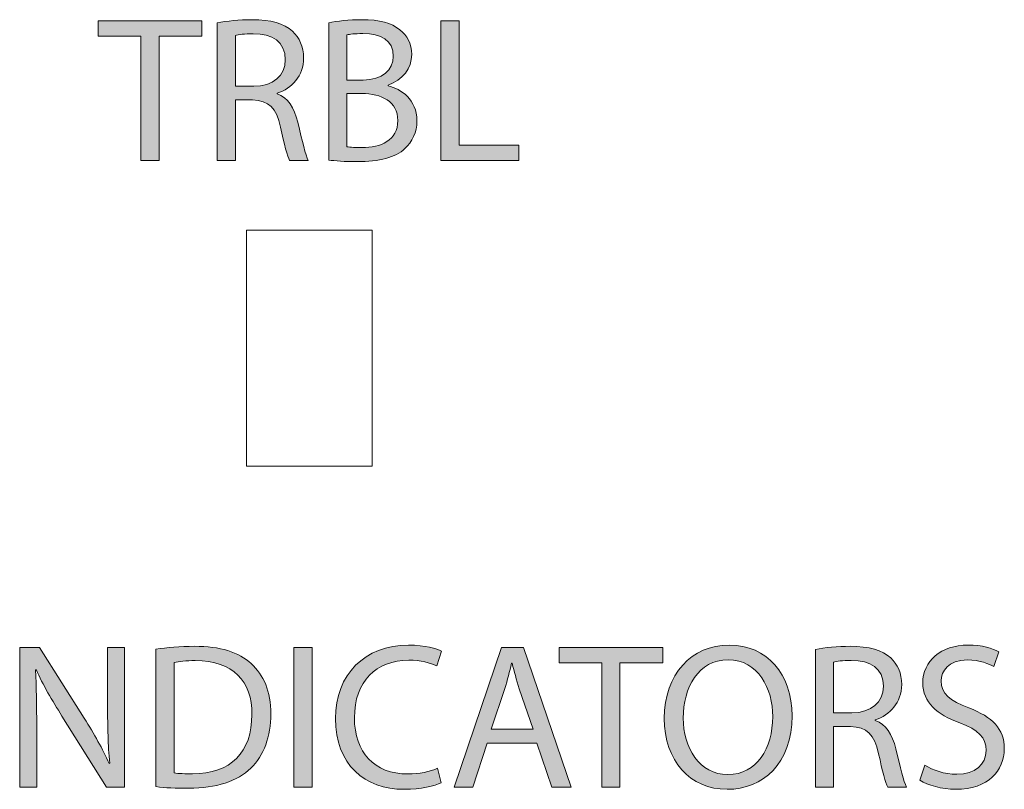
# Model space of a CAD drawing. Units: inches. Extents: x 0.28 to 8.25, y 0.63 to 10.49.
# Drawn here: x 3.97 to 4.27, y 9.16 to 9.39 of the extents above; entities that cross this region are included whole.
import ezdxf

# ---------------------------------------------------------------- set-up
doc = ezdxf.new("R2010")
doc.units = ezdxf.units.IN
doc.header["$MEASUREMENT"] = 0
doc.layers.add('Layer 1', color=7, linetype='Continuous')

# ---------------------------------------------------------------- blocks, each defined once
blk = doc.blocks.new('block 35')
at = {"layer": 'Layer 1'}
h = blk.add_hatch(color=250, dxfattribs=at)
h.dxf.hatch_style = 2
h.paths.add_polyline_path([(4.00959, 9.38372), (3.99677, 9.38372), (3.99677, 9.38835), (4.02796, 9.38835), (4.02796, 9.38372), (4.01509, 9.38372), (4.01509, 9.34621), (4.00959, 9.34621)])
h = blk.add_hatch(color=250, dxfattribs=at)
h.dxf.hatch_style = 2
edge = h.paths.add_edge_path()
edge.add_spline(control_points=[(4.03264, 9.38772), (4.03539, 9.38828), (4.03939, 9.38866), (4.04308, 9.38866), (4.0489, 9.38866), (4.05271, 9.38754), (4.05533, 9.38516), (4.0574, 9.38335), (4.05865, 9.38047), (4.05865, 9.37716), (4.05865, 9.37166), (4.05508, 9.36797), (4.05071, 9.36647), (4.05071, 9.36647), (4.05071, 9.36628), (4.05071, 9.36628), (4.0539, 9.36515), (4.05584, 9.36215), (4.0569, 9.35777), (4.05827, 9.3519), (4.05927, 9.34784), (4.06009, 9.34621), (4.06009, 9.34621), (4.05446, 9.34621), (4.05446, 9.34621), (4.05377, 9.3474), (4.05283, 9.35103), (4.05171, 9.35628), (4.05046, 9.36209), (4.04815, 9.36428), (4.04321, 9.36447), (4.04321, 9.36447), (4.03808, 9.36447), (4.03808, 9.36447), (4.03808, 9.36447), (4.03808, 9.34621), (4.03808, 9.34621), (4.03808, 9.34621), (4.03264, 9.34621), (4.03264, 9.34621), (4.03264, 9.34621), (4.03264, 9.38772), (4.03264, 9.38772)], knot_values=[0, 0, 0, 0, 1, 1, 1, 2, 2, 2, 3, 3, 3, 4, 4, 4, 5, 5, 5, 6, 6, 6, 7, 7, 7, 8, 8, 8, 9, 9, 9, 10, 10, 10, 11, 11, 11, 12, 12, 12, 13, 13, 13, 14, 14, 14, 14], degree=3, periodic=1)
edge = h.paths.add_edge_path()
edge.add_spline(control_points=[(4.03808, 9.36859), (4.03808, 9.36859), (4.04364, 9.36859), (4.04364, 9.36859), (4.04945, 9.36859), (4.05314, 9.37178), (4.05314, 9.37659), (4.05314, 9.38203), (4.04921, 9.38441), (4.04345, 9.38441), (4.04083, 9.38441), (4.03902, 9.38416), (4.03808, 9.38391), (4.03808, 9.38391), (4.03808, 9.36859), (4.03808, 9.36859)], knot_values=[0, 0, 0, 0, 1, 1, 1, 2, 2, 2, 3, 3, 3, 4, 4, 4, 5, 5, 5, 5], degree=3, periodic=1)
h = blk.add_hatch(color=250, dxfattribs=at)
h.dxf.hatch_style = 2
edge = h.paths.add_edge_path()
edge.add_spline(control_points=[(4.06627, 9.38772), (4.06864, 9.38828), (4.07245, 9.38866), (4.0762, 9.38866), (4.08164, 9.38866), (4.08515, 9.38772), (4.08771, 9.3856), (4.08989, 9.38397), (4.09127, 9.38147), (4.09127, 9.37816), (4.09127, 9.37403), (4.08852, 9.37047), (4.08414, 9.3689), (4.08414, 9.3689), (4.08414, 9.36872), (4.08414, 9.36872), (4.08814, 9.36778), (4.09284, 9.36447), (4.09284, 9.35821), (4.09284, 9.35459), (4.0914, 9.35184), (4.08921, 9.34977), (4.08633, 9.34709), (4.08158, 9.34584), (4.0747, 9.34584), (4.07095, 9.34584), (4.06808, 9.34609), (4.06627, 9.34633), (4.06627, 9.34633), (4.06627, 9.38772), (4.06627, 9.38772)], knot_values=[0, 0, 0, 0, 1, 1, 1, 2, 2, 2, 3, 3, 3, 4, 4, 4, 5, 5, 5, 6, 6, 6, 7, 7, 7, 8, 8, 8, 9, 9, 9, 10, 10, 10, 10], degree=3, periodic=1)
edge = h.paths.add_edge_path()
edge.add_spline(control_points=[(4.07171, 9.37047), (4.07171, 9.37047), (4.07664, 9.37047), (4.07664, 9.37047), (4.08233, 9.37047), (4.08571, 9.37353), (4.08571, 9.3776), (4.08571, 9.38247), (4.08202, 9.38447), (4.07651, 9.38447), (4.07402, 9.38447), (4.07258, 9.38428), (4.07171, 9.3841), (4.07171, 9.3841), (4.07171, 9.37047), (4.07171, 9.37047)], knot_values=[0, 0, 0, 0, 1, 1, 1, 2, 2, 2, 3, 3, 3, 4, 4, 4, 5, 5, 5, 5], degree=3, periodic=1)
edge = h.paths.add_edge_path()
edge.add_spline(control_points=[(4.07171, 9.35033), (4.07283, 9.35015), (4.07433, 9.35009), (4.07627, 9.35009), (4.08189, 9.35009), (4.08708, 9.35215), (4.08708, 9.35828), (4.08708, 9.36397), (4.08214, 9.36641), (4.0762, 9.36641), (4.0762, 9.36641), (4.07171, 9.36641), (4.07171, 9.36641), (4.07171, 9.36641), (4.07171, 9.35033), (4.07171, 9.35033)], knot_values=[0, 0, 0, 0, 1, 1, 1, 2, 2, 2, 3, 3, 3, 4, 4, 4, 5, 5, 5, 5], degree=3, periodic=1)
h = blk.add_hatch(color=250, dxfattribs=at)
h.dxf.hatch_style = 2
h.paths.add_polyline_path([(4.10007, 9.38835), (4.10558, 9.38835), (4.10558, 9.35078), (4.12359, 9.35078), (4.12359, 9.34621), (4.10007, 9.34621)])
at = {"layer": 'Layer 1', "lineweight": 0}
for points in [[(4.00959, 9.38372), (3.99677, 9.38372), (3.99677, 9.38835), (4.02796, 9.38835), (4.02796, 9.38372), (4.01509, 9.38372), (4.01509, 9.34621), (4.00959, 9.34621), (4.00959, 9.38372)], [(4.10007, 9.38835), (4.10558, 9.38835), (4.10558, 9.35078), (4.12359, 9.35078), (4.12359, 9.34621), (4.10007, 9.34621), (4.10007, 9.38835)]]:
    blk.add_lwpolyline(points, dxfattribs=at)
for points, knots in [([(4.03264, 9.38772), (4.03539, 9.38828), (4.03939, 9.38866), (4.04308, 9.38866), (4.0489, 9.38866), (4.05271, 9.38754), (4.05533, 9.38516), (4.0574, 9.38335), (4.05865, 9.38047), (4.05865, 9.37716), (4.05865, 9.37166), (4.05508, 9.36797), (4.05071, 9.36647), (4.05071, 9.36647), (4.05071, 9.36628), (4.05071, 9.36628), (4.0539, 9.36515), (4.05584, 9.36215), (4.0569, 9.35777), (4.05827, 9.3519), (4.05927, 9.34784), (4.06009, 9.34621), (4.06009, 9.34621), (4.05446, 9.34621), (4.05446, 9.34621), (4.05377, 9.3474), (4.05283, 9.35103), (4.05171, 9.35628), (4.05046, 9.36209), (4.04815, 9.36428), (4.04321, 9.36447), (4.04321, 9.36447), (4.03808, 9.36447), (4.03808, 9.36447), (4.03808, 9.36447), (4.03808, 9.34621), (4.03808, 9.34621), (4.03808, 9.34621), (4.03264, 9.34621), (4.03264, 9.34621), (4.03264, 9.34621), (4.03264, 9.38772), (4.03264, 9.38772)], [0, 0, 0, 0, 1, 1, 1, 2, 2, 2, 3, 3, 3, 4, 4, 4, 5, 5, 5, 6, 6, 6, 7, 7, 7, 8, 8, 8, 9, 9, 9, 10, 10, 10, 11, 11, 11, 12, 12, 12, 13, 13, 13, 14, 14, 14, 14]), ([(4.06627, 9.38772), (4.06864, 9.38828), (4.07245, 9.38866), (4.0762, 9.38866), (4.08164, 9.38866), (4.08515, 9.38772), (4.08771, 9.3856), (4.08989, 9.38397), (4.09127, 9.38147), (4.09127, 9.37816), (4.09127, 9.37403), (4.08852, 9.37047), (4.08414, 9.3689), (4.08414, 9.3689), (4.08414, 9.36872), (4.08414, 9.36872), (4.08814, 9.36778), (4.09284, 9.36447), (4.09284, 9.35821), (4.09284, 9.35459), (4.0914, 9.35184), (4.08921, 9.34977), (4.08633, 9.34709), (4.08158, 9.34584), (4.0747, 9.34584), (4.07095, 9.34584), (4.06808, 9.34609), (4.06627, 9.34633), (4.06627, 9.34633), (4.06627, 9.38772), (4.06627, 9.38772)], [0, 0, 0, 0, 1, 1, 1, 2, 2, 2, 3, 3, 3, 4, 4, 4, 5, 5, 5, 6, 6, 6, 7, 7, 7, 8, 8, 8, 9, 9, 9, 10, 10, 10, 10]), ([(4.07171, 9.37047), (4.07171, 9.37047), (4.07664, 9.37047), (4.07664, 9.37047), (4.08233, 9.37047), (4.08571, 9.37353), (4.08571, 9.3776), (4.08571, 9.38247), (4.08202, 9.38447), (4.07651, 9.38447), (4.07402, 9.38447), (4.07258, 9.38428), (4.07171, 9.3841), (4.07171, 9.3841), (4.07171, 9.37047), (4.07171, 9.37047)], [0, 0, 0, 0, 1, 1, 1, 2, 2, 2, 3, 3, 3, 4, 4, 4, 5, 5, 5, 5]), ([(4.03808, 9.36859), (4.03808, 9.36859), (4.04364, 9.36859), (4.04364, 9.36859), (4.04945, 9.36859), (4.05314, 9.37178), (4.05314, 9.37659), (4.05314, 9.38203), (4.04921, 9.38441), (4.04345, 9.38441), (4.04083, 9.38441), (4.03902, 9.38416), (4.03808, 9.38391), (4.03808, 9.38391), (4.03808, 9.36859), (4.03808, 9.36859)], [0, 0, 0, 0, 1, 1, 1, 2, 2, 2, 3, 3, 3, 4, 4, 4, 5, 5, 5, 5]), ([(4.07171, 9.35033), (4.07283, 9.35015), (4.07433, 9.35009), (4.07627, 9.35009), (4.08189, 9.35009), (4.08708, 9.35215), (4.08708, 9.35828), (4.08708, 9.36397), (4.08214, 9.36641), (4.0762, 9.36641), (4.0762, 9.36641), (4.07171, 9.36641), (4.07171, 9.36641), (4.07171, 9.36641), (4.07171, 9.35033), (4.07171, 9.35033)], [0, 0, 0, 0, 1, 1, 1, 2, 2, 2, 3, 3, 3, 4, 4, 4, 5, 5, 5, 5])]:
    blk.add_open_spline(points, degree=3, knots=knots, dxfattribs=at)
blk = doc.blocks.new('block 36')
at = {"layer": 'Layer 1'}
h = blk.add_hatch(color=250, dxfattribs=at)
h.dxf.hatch_style = 2
edge = h.paths.add_edge_path()
edge.add_spline(control_points=[(3.97306, 9.15721), (3.97306, 9.15721), (3.97306, 9.19934), (3.97306, 9.19934), (3.97306, 9.19934), (3.97906, 9.19934), (3.97906, 9.19934), (3.97906, 9.19934), (3.9925, 9.17803), (3.9925, 9.17803), (3.99556, 9.17309), (3.99806, 9.16871), (4, 9.16433), (4, 9.16433), (4.00019, 9.16439), (4.00019, 9.16439), (3.99969, 9.17002), (3.99956, 9.17515), (3.99956, 9.18165), (3.99956, 9.18165), (3.99956, 9.19934), (3.99956, 9.19934), (3.99956, 9.19934), (4.00469, 9.19934), (4.00469, 9.19934), (4.00469, 9.19934), (4.00469, 9.15721), (4.00469, 9.15721), (4.00469, 9.15721), (3.99919, 9.15721), (3.99919, 9.15721), (3.99919, 9.15721), (3.98581, 9.17859), (3.98581, 9.17859), (3.98287, 9.18327), (3.98006, 9.18809), (3.978, 9.19265), (3.978, 9.19265), (3.97781, 9.19259), (3.97781, 9.19259), (3.97812, 9.18728), (3.97819, 9.18222), (3.97819, 9.17521), (3.97819, 9.17521), (3.97819, 9.15721), (3.97819, 9.15721), (3.97819, 9.15721), (3.97306, 9.15721), (3.97306, 9.15721)], knot_values=[0, 0, 0, 0, 1, 1, 1, 2, 2, 2, 3, 3, 3, 4, 4, 4, 5, 5, 5, 6, 6, 6, 7, 7, 7, 8, 8, 8, 9, 9, 9, 10, 10, 10, 11, 11, 11, 12, 12, 12, 13, 13, 13, 14, 14, 14, 15, 15, 15, 16, 16, 16, 16], degree=3, periodic=1)
h = blk.add_hatch(color=250, dxfattribs=at)
h.dxf.hatch_style = 2
edge = h.paths.add_edge_path()
edge.add_spline(control_points=[(4.01412, 9.19878), (4.01749, 9.19928), (4.02143, 9.19966), (4.02575, 9.19966), (4.03356, 9.19966), (4.03913, 9.1979), (4.04282, 9.19446), (4.04663, 9.19103), (4.04882, 9.18609), (4.04882, 9.17927), (4.04882, 9.1724), (4.04663, 9.16677), (4.04275, 9.1629), (4.03875, 9.15896), (4.03225, 9.15683), (4.02406, 9.15683), (4.02012, 9.15683), (4.01693, 9.15695), (4.01412, 9.15733), (4.01412, 9.15733), (4.01412, 9.19878), (4.01412, 9.19878)], knot_values=[0, 0, 0, 0, 1, 1, 1, 2, 2, 2, 3, 3, 3, 4, 4, 4, 5, 5, 5, 6, 6, 6, 7, 7, 7, 7], degree=3, periodic=1)
edge = h.paths.add_edge_path()
edge.add_spline(control_points=[(4.01962, 9.16146), (4.02099, 9.16121), (4.02299, 9.16121), (4.02512, 9.16121), (4.03675, 9.16115), (4.04307, 9.16771), (4.04307, 9.17909), (4.04313, 9.18915), (4.0375, 9.19534), (4.026, 9.19534), (4.02318, 9.19534), (4.02106, 9.19509), (4.01962, 9.19478), (4.01962, 9.19478), (4.01962, 9.16146), (4.01962, 9.16146)], knot_values=[0, 0, 0, 0, 1, 1, 1, 2, 2, 2, 3, 3, 3, 4, 4, 4, 5, 5, 5, 5], degree=3, periodic=1)
h = blk.add_hatch(color=250, dxfattribs=at)
h.dxf.hatch_style = 2
h.paths.add_polyline_path([(4.06124, 9.19934), (4.06124, 9.15721), (4.05573, 9.15721), (4.05573, 9.19934)])
h = blk.add_hatch(color=250, dxfattribs=at)
h.dxf.hatch_style = 2
edge = h.paths.add_edge_path()
edge.add_spline(control_points=[(4.10012, 9.15852), (4.09819, 9.15752), (4.09412, 9.15652), (4.08899, 9.15652), (4.07712, 9.15652), (4.06824, 9.16402), (4.06824, 9.1779), (4.06824, 9.19115), (4.07718, 9.20003), (4.09025, 9.20003), (4.09543, 9.20003), (4.09881, 9.19891), (4.10025, 9.19815), (4.10025, 9.19815), (4.09887, 9.19372), (4.09887, 9.19372), (4.09687, 9.19471), (4.09394, 9.19547), (4.09044, 9.19547), (4.08056, 9.19547), (4.07399, 9.18915), (4.07399, 9.17809), (4.07399, 9.16771), (4.07993, 9.16115), (4.09012, 9.16115), (4.09349, 9.16115), (4.09687, 9.16183), (4.09906, 9.1629), (4.09906, 9.1629), (4.10012, 9.15852), (4.10012, 9.15852)], knot_values=[0, 0, 0, 0, 1, 1, 1, 2, 2, 2, 3, 3, 3, 4, 4, 4, 5, 5, 5, 6, 6, 6, 7, 7, 7, 8, 8, 8, 9, 9, 9, 10, 10, 10, 10], degree=3, periodic=1)
h = blk.add_hatch(color=250, dxfattribs=at)
h.dxf.hatch_style = 2
h.paths.add_polyline_path([(4.11405, 9.17046), (4.10968, 9.15721), (4.10405, 9.15721), (4.11837, 9.19934), (4.12493, 9.19934), (4.13931, 9.15721), (4.13349, 9.15721), (4.129, 9.17046)])
edge = h.paths.add_edge_path()
edge.add_spline(control_points=[(4.12787, 9.17471), (4.12787, 9.17471), (4.12368, 9.18684), (4.12368, 9.18684), (4.12281, 9.18959), (4.12218, 9.19209), (4.12156, 9.19453), (4.12156, 9.19453), (4.12137, 9.19453), (4.12137, 9.19453), (4.1208, 9.19209), (4.12012, 9.18947), (4.11931, 9.1869), (4.11931, 9.1869), (4.11518, 9.17471), (4.11518, 9.17471), (4.11518, 9.17471), (4.12787, 9.17471), (4.12787, 9.17471)], knot_values=[0, 0, 0, 0, 1, 1, 1, 2, 2, 2, 3, 3, 3, 4, 4, 4, 5, 5, 5, 6, 6, 6, 6], degree=3, periodic=1)
h = blk.add_hatch(color=250, dxfattribs=at)
h.dxf.hatch_style = 2
h.paths.add_polyline_path([(4.14856, 9.19471), (4.13574, 9.19471), (4.13574, 9.19934), (4.16693, 9.19934), (4.16693, 9.19471), (4.15406, 9.19471), (4.15406, 9.15721), (4.14856, 9.15721)])
h = blk.add_hatch(color=250, dxfattribs=at)
h.dxf.hatch_style = 2
edge = h.paths.add_edge_path()
edge.add_spline(control_points=[(4.18637, 9.15652), (4.17518, 9.15652), (4.16743, 9.16515), (4.16743, 9.1779), (4.16743, 9.19128), (4.17568, 9.20003), (4.18693, 9.20003), (4.1985, 9.20003), (4.20594, 9.19122), (4.20594, 9.17871), (4.20594, 9.16427), (4.19713, 9.15652), (4.18643, 9.15652), (4.18643, 9.15652), (4.18637, 9.15652), (4.18637, 9.15652)], knot_values=[0, 0, 0, 0, 1, 1, 1, 2, 2, 2, 3, 3, 3, 4, 4, 4, 5, 5, 5, 5], degree=3, periodic=1)
edge = h.paths.add_edge_path()
edge.add_spline(control_points=[(4.18662, 9.16096), (4.19525, 9.16096), (4.20012, 9.1689), (4.20012, 9.17846), (4.20012, 9.18684), (4.19575, 9.19559), (4.18668, 9.19559), (4.17762, 9.19559), (4.17312, 9.18715), (4.17312, 9.17803), (4.17312, 9.16915), (4.17799, 9.16096), (4.18656, 9.16096), (4.18656, 9.16096), (4.18662, 9.16096), (4.18662, 9.16096)], knot_values=[0, 0, 0, 0, 1, 1, 1, 2, 2, 2, 3, 3, 3, 4, 4, 4, 5, 5, 5, 5], degree=3, periodic=1)
h = blk.add_hatch(color=250, dxfattribs=at)
h.dxf.hatch_style = 2
edge = h.paths.add_edge_path()
edge.add_spline(control_points=[(4.21299, 9.19872), (4.21573, 9.19928), (4.21974, 9.19966), (4.22343, 9.19966), (4.22924, 9.19966), (4.23306, 9.19853), (4.23568, 9.19615), (4.23774, 9.19434), (4.239, 9.19147), (4.239, 9.18815), (4.239, 9.18265), (4.23543, 9.17896), (4.23105, 9.17746), (4.23105, 9.17746), (4.23105, 9.17727), (4.23105, 9.17727), (4.23424, 9.17615), (4.23618, 9.17315), (4.23724, 9.16877), (4.23862, 9.1629), (4.23962, 9.15883), (4.24043, 9.15721), (4.24043, 9.15721), (4.23481, 9.15721), (4.23481, 9.15721), (4.23412, 9.15839), (4.23318, 9.16202), (4.23205, 9.16727), (4.2308, 9.17309), (4.22849, 9.17527), (4.22355, 9.17546), (4.22355, 9.17546), (4.21843, 9.17546), (4.21843, 9.17546), (4.21843, 9.17546), (4.21843, 9.15721), (4.21843, 9.15721), (4.21843, 9.15721), (4.21299, 9.15721), (4.21299, 9.15721), (4.21299, 9.15721), (4.21299, 9.19872), (4.21299, 9.19872)], knot_values=[0, 0, 0, 0, 1, 1, 1, 2, 2, 2, 3, 3, 3, 4, 4, 4, 5, 5, 5, 6, 6, 6, 7, 7, 7, 8, 8, 8, 9, 9, 9, 10, 10, 10, 11, 11, 11, 12, 12, 12, 13, 13, 13, 14, 14, 14, 14], degree=3, periodic=1)
edge = h.paths.add_edge_path()
edge.add_spline(control_points=[(4.21843, 9.17959), (4.21843, 9.17959), (4.22399, 9.17959), (4.22399, 9.17959), (4.2298, 9.17959), (4.23349, 9.18277), (4.23349, 9.18759), (4.23349, 9.19303), (4.22956, 9.19541), (4.2238, 9.19541), (4.22117, 9.19541), (4.21936, 9.19516), (4.21843, 9.1949), (4.21843, 9.1949), (4.21843, 9.17959), (4.21843, 9.17959)], knot_values=[0, 0, 0, 0, 1, 1, 1, 2, 2, 2, 3, 3, 3, 4, 4, 4, 5, 5, 5, 5], degree=3, periodic=1)
h = blk.add_hatch(color=250, dxfattribs=at)
h.dxf.hatch_style = 2
edge = h.paths.add_edge_path()
edge.add_spline(control_points=[(4.24593, 9.16383), (4.24837, 9.16227), (4.25187, 9.16108), (4.25562, 9.16108), (4.26119, 9.16108), (4.26443, 9.16396), (4.26443, 9.16827), (4.26443, 9.17215), (4.26218, 9.17446), (4.25649, 9.17659), (4.24962, 9.17909), (4.24536, 9.18271), (4.24536, 9.18859), (4.24536, 9.19516), (4.2508, 9.20003), (4.259, 9.20003), (4.26325, 9.20003), (4.26644, 9.19903), (4.26825, 9.19797), (4.26825, 9.19797), (4.26674, 9.19353), (4.26674, 9.19353), (4.26544, 9.19434), (4.26262, 9.19553), (4.25881, 9.19553), (4.25305, 9.19553), (4.25087, 9.19209), (4.25087, 9.18922), (4.25087, 9.18527), (4.25343, 9.18334), (4.25925, 9.18109), (4.26637, 9.17828), (4.26994, 9.1749), (4.26994, 9.16871), (4.26994, 9.16221), (4.26519, 9.15652), (4.25525, 9.15652), (4.25118, 9.15652), (4.24674, 9.15777), (4.24449, 9.15927), (4.24449, 9.15927), (4.24593, 9.16383), (4.24593, 9.16383)], knot_values=[0, 0, 0, 0, 1, 1, 1, 2, 2, 2, 3, 3, 3, 4, 4, 4, 5, 5, 5, 6, 6, 6, 7, 7, 7, 8, 8, 8, 9, 9, 9, 10, 10, 10, 11, 11, 11, 12, 12, 12, 13, 13, 13, 14, 14, 14, 14], degree=3, periodic=1)
at = {"layer": 'Layer 1', "lineweight": 0}
for points in [[(4.06124, 9.19934), (4.06124, 9.15721), (4.05573, 9.15721), (4.05573, 9.19934), (4.06124, 9.19934)], [(4.11405, 9.17046), (4.10968, 9.15721), (4.10405, 9.15721), (4.11837, 9.19934), (4.12493, 9.19934), (4.13931, 9.15721), (4.13349, 9.15721), (4.129, 9.17046), (4.11405, 9.17046)], [(4.14856, 9.19471), (4.13574, 9.19471), (4.13574, 9.19934), (4.16693, 9.19934), (4.16693, 9.19471), (4.15406, 9.19471), (4.15406, 9.15721), (4.14856, 9.15721), (4.14856, 9.19471)]]:
    blk.add_lwpolyline(points, dxfattribs=at)
for points, knots in [([(3.97306, 9.15721), (3.97306, 9.15721), (3.97306, 9.19934), (3.97306, 9.19934), (3.97306, 9.19934), (3.97906, 9.19934), (3.97906, 9.19934), (3.97906, 9.19934), (3.9925, 9.17803), (3.9925, 9.17803), (3.99556, 9.17309), (3.99806, 9.16871), (4, 9.16433), (4, 9.16433), (4.00019, 9.16439), (4.00019, 9.16439), (3.99969, 9.17002), (3.99956, 9.17515), (3.99956, 9.18165), (3.99956, 9.18165), (3.99956, 9.19934), (3.99956, 9.19934), (3.99956, 9.19934), (4.00469, 9.19934), (4.00469, 9.19934), (4.00469, 9.19934), (4.00469, 9.15721), (4.00469, 9.15721), (4.00469, 9.15721), (3.99919, 9.15721), (3.99919, 9.15721), (3.99919, 9.15721), (3.98581, 9.17859), (3.98581, 9.17859), (3.98287, 9.18327), (3.98006, 9.18809), (3.978, 9.19265), (3.978, 9.19265), (3.97781, 9.19259), (3.97781, 9.19259), (3.97812, 9.18728), (3.97819, 9.18222), (3.97819, 9.17521), (3.97819, 9.17521), (3.97819, 9.15721), (3.97819, 9.15721), (3.97819, 9.15721), (3.97306, 9.15721), (3.97306, 9.15721)], [0, 0, 0, 0, 1, 1, 1, 2, 2, 2, 3, 3, 3, 4, 4, 4, 5, 5, 5, 6, 6, 6, 7, 7, 7, 8, 8, 8, 9, 9, 9, 10, 10, 10, 11, 11, 11, 12, 12, 12, 13, 13, 13, 14, 14, 14, 15, 15, 15, 16, 16, 16, 16]), ([(4.01412, 9.19878), (4.01749, 9.19928), (4.02143, 9.19966), (4.02575, 9.19966), (4.03356, 9.19966), (4.03913, 9.1979), (4.04282, 9.19446), (4.04663, 9.19103), (4.04882, 9.18609), (4.04882, 9.17927), (4.04882, 9.1724), (4.04663, 9.16677), (4.04275, 9.1629), (4.03875, 9.15896), (4.03225, 9.15683), (4.02406, 9.15683), (4.02012, 9.15683), (4.01693, 9.15695), (4.01412, 9.15733), (4.01412, 9.15733), (4.01412, 9.19878), (4.01412, 9.19878)], [0, 0, 0, 0, 1, 1, 1, 2, 2, 2, 3, 3, 3, 4, 4, 4, 5, 5, 5, 6, 6, 6, 7, 7, 7, 7]), ([(4.10012, 9.15852), (4.09819, 9.15752), (4.09412, 9.15652), (4.08899, 9.15652), (4.07712, 9.15652), (4.06824, 9.16402), (4.06824, 9.1779), (4.06824, 9.19115), (4.07718, 9.20003), (4.09025, 9.20003), (4.09543, 9.20003), (4.09881, 9.19891), (4.10025, 9.19815), (4.10025, 9.19815), (4.09887, 9.19372), (4.09887, 9.19372), (4.09687, 9.19471), (4.09394, 9.19547), (4.09044, 9.19547), (4.08056, 9.19547), (4.07399, 9.18915), (4.07399, 9.17809), (4.07399, 9.16771), (4.07993, 9.16115), (4.09012, 9.16115), (4.09349, 9.16115), (4.09687, 9.16183), (4.09906, 9.1629), (4.09906, 9.1629), (4.10012, 9.15852), (4.10012, 9.15852)], [0, 0, 0, 0, 1, 1, 1, 2, 2, 2, 3, 3, 3, 4, 4, 4, 5, 5, 5, 6, 6, 6, 7, 7, 7, 8, 8, 8, 9, 9, 9, 10, 10, 10, 10]), ([(4.18637, 9.15652), (4.17518, 9.15652), (4.16743, 9.16515), (4.16743, 9.1779), (4.16743, 9.19128), (4.17568, 9.20003), (4.18693, 9.20003), (4.1985, 9.20003), (4.20594, 9.19122), (4.20594, 9.17871), (4.20594, 9.16427), (4.19713, 9.15652), (4.18643, 9.15652), (4.18643, 9.15652), (4.18637, 9.15652), (4.18637, 9.15652)], [0, 0, 0, 0, 1, 1, 1, 2, 2, 2, 3, 3, 3, 4, 4, 4, 5, 5, 5, 5]), ([(4.21299, 9.19872), (4.21573, 9.19928), (4.21974, 9.19966), (4.22343, 9.19966), (4.22924, 9.19966), (4.23306, 9.19853), (4.23568, 9.19615), (4.23774, 9.19434), (4.239, 9.19147), (4.239, 9.18815), (4.239, 9.18265), (4.23543, 9.17896), (4.23105, 9.17746), (4.23105, 9.17746), (4.23105, 9.17727), (4.23105, 9.17727), (4.23424, 9.17615), (4.23618, 9.17315), (4.23724, 9.16877), (4.23862, 9.1629), (4.23962, 9.15883), (4.24043, 9.15721), (4.24043, 9.15721), (4.23481, 9.15721), (4.23481, 9.15721), (4.23412, 9.15839), (4.23318, 9.16202), (4.23205, 9.16727), (4.2308, 9.17309), (4.22849, 9.17527), (4.22355, 9.17546), (4.22355, 9.17546), (4.21843, 9.17546), (4.21843, 9.17546), (4.21843, 9.17546), (4.21843, 9.15721), (4.21843, 9.15721), (4.21843, 9.15721), (4.21299, 9.15721), (4.21299, 9.15721), (4.21299, 9.15721), (4.21299, 9.19872), (4.21299, 9.19872)], [0, 0, 0, 0, 1, 1, 1, 2, 2, 2, 3, 3, 3, 4, 4, 4, 5, 5, 5, 6, 6, 6, 7, 7, 7, 8, 8, 8, 9, 9, 9, 10, 10, 10, 11, 11, 11, 12, 12, 12, 13, 13, 13, 14, 14, 14, 14]), ([(4.24593, 9.16383), (4.24837, 9.16227), (4.25187, 9.16108), (4.25562, 9.16108), (4.26119, 9.16108), (4.26443, 9.16396), (4.26443, 9.16827), (4.26443, 9.17215), (4.26218, 9.17446), (4.25649, 9.17659), (4.24962, 9.17909), (4.24536, 9.18271), (4.24536, 9.18859), (4.24536, 9.19516), (4.2508, 9.20003), (4.259, 9.20003), (4.26325, 9.20003), (4.26644, 9.19903), (4.26825, 9.19797), (4.26825, 9.19797), (4.26674, 9.19353), (4.26674, 9.19353), (4.26544, 9.19434), (4.26262, 9.19553), (4.25881, 9.19553), (4.25305, 9.19553), (4.25087, 9.19209), (4.25087, 9.18922), (4.25087, 9.18527), (4.25343, 9.18334), (4.25925, 9.18109), (4.26637, 9.17828), (4.26994, 9.1749), (4.26994, 9.16871), (4.26994, 9.16221), (4.26519, 9.15652), (4.25525, 9.15652), (4.25118, 9.15652), (4.24674, 9.15777), (4.24449, 9.15927), (4.24449, 9.15927), (4.24593, 9.16383), (4.24593, 9.16383)], [0, 0, 0, 0, 1, 1, 1, 2, 2, 2, 3, 3, 3, 4, 4, 4, 5, 5, 5, 6, 6, 6, 7, 7, 7, 8, 8, 8, 9, 9, 9, 10, 10, 10, 11, 11, 11, 12, 12, 12, 13, 13, 13, 14, 14, 14, 14]), ([(4.01962, 9.16146), (4.02099, 9.16121), (4.02299, 9.16121), (4.02512, 9.16121), (4.03675, 9.16115), (4.04307, 9.16771), (4.04307, 9.17909), (4.04313, 9.18915), (4.0375, 9.19534), (4.026, 9.19534), (4.02318, 9.19534), (4.02106, 9.19509), (4.01962, 9.19478), (4.01962, 9.19478), (4.01962, 9.16146), (4.01962, 9.16146)], [0, 0, 0, 0, 1, 1, 1, 2, 2, 2, 3, 3, 3, 4, 4, 4, 5, 5, 5, 5]), ([(4.12787, 9.17471), (4.12787, 9.17471), (4.12368, 9.18684), (4.12368, 9.18684), (4.12281, 9.18959), (4.12218, 9.19209), (4.12156, 9.19453), (4.12156, 9.19453), (4.12137, 9.19453), (4.12137, 9.19453), (4.1208, 9.19209), (4.12012, 9.18947), (4.11931, 9.1869), (4.11931, 9.1869), (4.11518, 9.17471), (4.11518, 9.17471), (4.11518, 9.17471), (4.12787, 9.17471), (4.12787, 9.17471)], [0, 0, 0, 0, 1, 1, 1, 2, 2, 2, 3, 3, 3, 4, 4, 4, 5, 5, 5, 6, 6, 6, 6]), ([(4.18662, 9.16096), (4.19525, 9.16096), (4.20012, 9.1689), (4.20012, 9.17846), (4.20012, 9.18684), (4.19575, 9.19559), (4.18668, 9.19559), (4.17762, 9.19559), (4.17312, 9.18715), (4.17312, 9.17803), (4.17312, 9.16915), (4.17799, 9.16096), (4.18656, 9.16096), (4.18656, 9.16096), (4.18662, 9.16096), (4.18662, 9.16096)], [0, 0, 0, 0, 1, 1, 1, 2, 2, 2, 3, 3, 3, 4, 4, 4, 5, 5, 5, 5]), ([(4.21843, 9.17959), (4.21843, 9.17959), (4.22399, 9.17959), (4.22399, 9.17959), (4.2298, 9.17959), (4.23349, 9.18277), (4.23349, 9.18759), (4.23349, 9.19303), (4.22956, 9.19541), (4.2238, 9.19541), (4.22117, 9.19541), (4.21936, 9.19516), (4.21843, 9.1949), (4.21843, 9.1949), (4.21843, 9.17959), (4.21843, 9.17959)], [0, 0, 0, 0, 1, 1, 1, 2, 2, 2, 3, 3, 3, 4, 4, 4, 5, 5, 5, 5])]:
    blk.add_open_spline(points, degree=3, knots=knots, dxfattribs=at)

msp = doc.modelspace()

# ---------------------------------------------------------------- linework, layer by layer
at = {"layer": 'Layer 1', "color": 250, "lineweight": 18}
msp.add_lwpolyline([(4.07938, 9.25401), (4.0414, 9.25401), (4.0414, 9.32522), (4.07938, 9.32522), (4.07938, 9.25401)], dxfattribs=at)

# ---------------------------------------------------------------- block references
at = {"layer": 'Layer 1'}
for name in ['block 35', 'block 36']:
    msp.add_blockref(name, (0, 0), dxfattribs=at)

doc.saveas('drawing.dxf')
